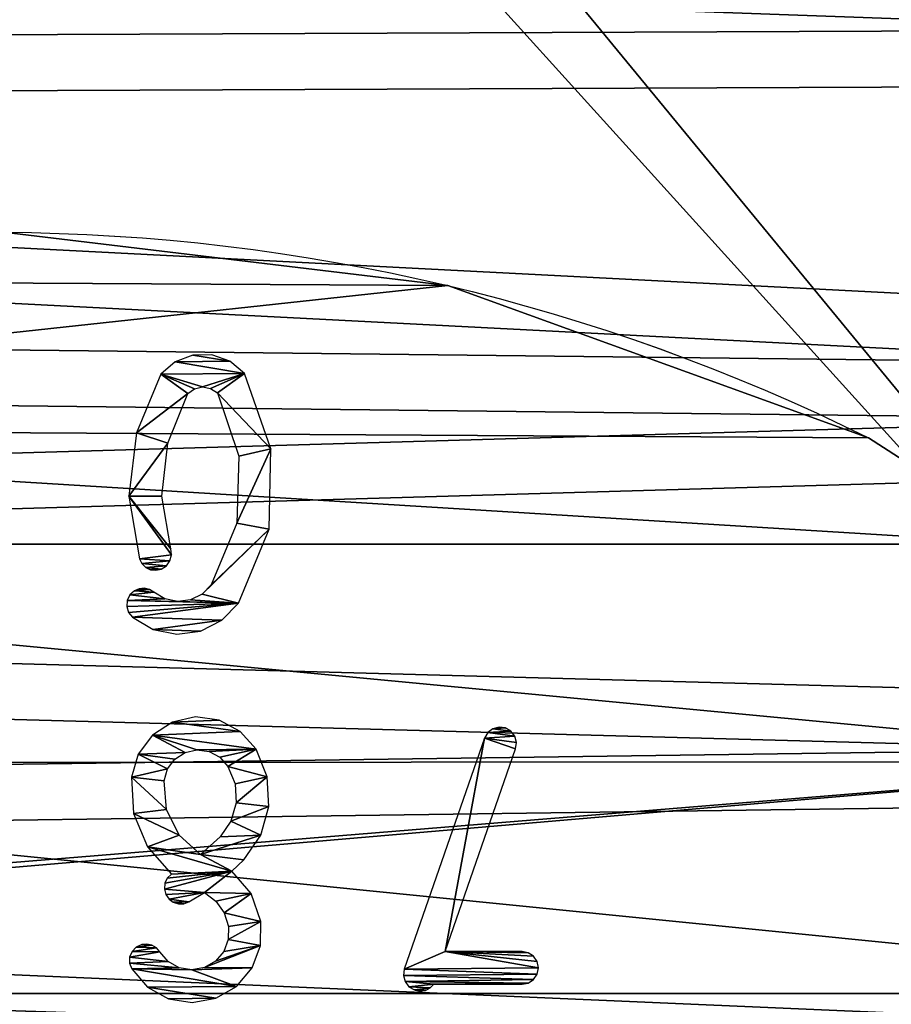
# Model space of a CAD drawing. Units: centimetres. Extents: x -200 to 200, y -200 to 200.
# Drawn here: x 10 to 23, y -35 to -20 of the extents above; entities that cross this region are included whole.
import ezdxf

# ---------------------------------------------------------------- set-up
doc = ezdxf.new("R2010")
doc.units = ezdxf.units.CM
doc.header["$LTSCALE"] = 2.54
doc.layers.get('0').update_dxf_attribs({"true_color": 0xff5454})

# ---------------------------------------------------------------- blocks, each defined once
blk = doc.blocks.new('Grupuj_15')
at = {"color": 18, "true_color": 0x010101}
for p, q in [((24.178, 13.291, 1.51), (24.178, 13.291, 0.01)), ((24.178, 13.291, 1.51), (24.178, 13.291, 0.01)), ((21.863, 6.889, 1.513), (21.863, 6.889, 0.012)), ((21.863, 6.889, 1.513), (21.863, 6.889, 0.012))]:
    blk.add_line(p, q, dxfattribs=at)
at = {"color": 0}
for p, q in [((20.243, 4.376, 1.514), (21.863, 6.889, 1.513)), ((20.243, 4.376, 1.514), (21.863, 6.889, 1.513)), ((20.243, 4.375, 0.013), (21.863, 6.889, 0.012)), ((20.243, 4.375, 0.013), (21.863, 6.889, 0.012))]:
    blk.add_line(p, q, dxfattribs=at)
at = {"color": 0, "extrusion": (9.25168e-20, -0.000378148, -1)}
blk.add_arc((5.01, 20.226, -1.515), 30, 154.2779, 206.3969, dxfattribs=at)
at = {"color": 0, "extrusion": (1.54195e-19, -0.000378148, -1)}
blk.add_arc((5.01, 20.226, -0.015), 30, 154.2779, 206.3969, dxfattribs=at)
at = {"color": 18, "true_color": 0x010101, "extrusion": (9.25168e-20, -0.000378148, -1)}
blk.add_arc((5.01, 20.226, -1.515), 30, 154.2779, 206.3969, dxfattribs=at)
blk.add_arc((5.01, 20.226, -1.515), 30, 154.2779, 206.3969, dxfattribs=at)
blk.add_arc((5.01, 20.226, -1.515), 30, 154.2779, 206.3969, dxfattribs=at)
blk.add_arc((5.01, 20.226, -1.515), 30, 154.2779, 206.3969, dxfattribs=at)
at = {"color": 18, "true_color": 0x010101, "extrusion": (1.54195e-19, -0.000378148, -1)}
blk.add_arc((5.01, 20.226, -0.015), 30, 154.2779, 206.3969, dxfattribs=at)
blk.add_arc((5.01, 20.226, -0.015), 30, 154.2779, 206.3969, dxfattribs=at)
blk.add_arc((5.01, 20.226, -0.015), 30, 154.2779, 206.3969, dxfattribs=at)
blk.add_arc((5.01, 20.226, -0.015), 30, 154.2779, 206.3969, dxfattribs=at)
at = {"color": 0}
mesh = blk.add_polyface(dxfattribs=at)
corners = [(0.803, 13.295, 1.51), (0.724, 26.815, 1.505), (0, 20.05, 1.508), (2.938, 33.247, 1.503), (3.092, 6.889, 1.513), (4.72, 36.039, 1.502), (4.72, 4.376, 1.514), (8.027, 1.17, 1.515), (8.04, 39.205, 1.501), (12.482, 0.001, 1.515), (11.221, 38.217, 1.501), (11.221, 40.032, 1.501), (13.761, 38.217, 1.501), (16.937, 1.17, 1.515), (13.761, 40.027, 1.501), (16.921, 39.209, 1.501), (20.243, 36.045, 1.502), (20.243, 4.376, 1.514), (22.018, 33.247, 1.503), (21.863, 6.889, 1.513), (24.178, 13.291, 1.51), (24.257, 26.818, 1.505), (24.99, 20.05, 1.508)]
mesh.append_faces([[corners[k] for k in face] for face in [(0, 1, 2), (8, 10, 11), (21, 20, 22)]], dxfattribs={"vtx0": -1, "color": 0})
mesh.append_faces([[corners[k] for k in face] for face in [(1, 0, 3), (3, 4, 5), (5, 7, 8), (10, 9, 12), (12, 13, 14), (14, 13, 15), (15, 13, 16), (16, 17, 18), (18, 20, 21)]], dxfattribs={"vtx0": -1, "vtx1": -1, "color": 0})
mesh.append_faces([[corners[k] for k in face] for face in [(8, 9, 10)]], dxfattribs={"vtx0": -1, "vtx1": -1, "vtx2": -1, "color": 0})
mesh.append_faces([[corners[k] for k in face] for face in [(3, 0, 4), (5, 4, 6), (5, 6, 7), (8, 7, 9), (12, 9, 13), (16, 13, 17), (18, 17, 19), (18, 19, 20)]], dxfattribs={"vtx0": -1, "vtx2": -1, "color": 0})
mesh = blk.add_polyface(dxfattribs=at)
corners = [(0.724, 26.814, 0.005), (0.803, 13.295, 0.01), (0, 20.05, 0.007), (2.938, 33.247, 0.002), (3.092, 6.889, 0.012), (4.72, 36.039, 0.001), (4.72, 4.375, 0.013), (8.04, 39.205, 0), (8.027, 1.169, 0.014), (12.482, 0, 0.015), (11.221, 38.217, 0), (11.221, 40.031, 0), (13.761, 38.217, 0), (16.937, 1.169, 0.014), (13.761, 40.026, 0), (16.921, 39.208), (20.243, 36.044, 0.001), (20.243, 4.375, 0.013), (22.018, 33.247, 0.002), (21.863, 6.889, 0.012), (24.178, 13.291, 0.01), (24.257, 26.818, 0.005), (24.99, 20.05, 0.007)]
mesh.append_faces([[corners[k] for k in face] for face in [(0, 1, 2), (10, 7, 11), (20, 21, 22)]], dxfattribs={"vtx0": -1, "color": 0})
mesh.append_faces([[corners[k] for k in face] for face in [(1, 3, 4), (4, 5, 6), (6, 7, 8), (8, 7, 9), (9, 12, 13), (13, 16, 17), (17, 18, 19), (19, 18, 20)]], dxfattribs={"vtx0": -1, "vtx1": -1, "color": 0})
mesh.append_faces([[corners[k] for k in face] for face in [(9, 7, 10)]], dxfattribs={"vtx0": -1, "vtx1": -1, "vtx2": -1, "color": 0})
mesh.append_faces([[corners[k] for k in face] for face in [(1, 0, 3), (4, 3, 5), (6, 5, 7), (9, 10, 12), (13, 12, 14), (13, 14, 15), (13, 15, 16), (17, 16, 18), (20, 18, 21)]], dxfattribs={"vtx0": -1, "vtx2": -1, "color": 0})
at = {"color": 18, "true_color": 0x010101}
mesh = blk.add_polyface(dxfattribs=at)
corners = [(24.99, 20.05, 0.007), (24.178, 13.291, 1.51), (24.178, 13.291, 0.01), (24.99, 20.05, 1.508)]
mesh.append_faces([[corners[k] for k in face] for face in [(0, 1, 2), (1, 0, 3)]], dxfattribs={"vtx0": -1, "color": 18})
mesh = blk.add_polyface(dxfattribs=at)
corners = [(24.178, 13.291, 0.01), (21.863, 6.889, 1.513), (21.863, 6.889, 0.012), (24.178, 13.291, 1.51)]
mesh.append_faces([[corners[k] for k in face] for face in [(0, 1, 2), (1, 0, 3)]], dxfattribs={"vtx0": -1, "color": 18})
mesh = blk.add_polyface(dxfattribs=at)
corners = [(21.863, 6.889, 0.012), (20.243, 4.376, 1.514), (20.243, 4.375, 0.013), (21.863, 6.889, 1.513)]
mesh.append_faces([[corners[k] for k in face] for face in [(0, 1, 2), (1, 0, 3)]], dxfattribs={"vtx0": -1, "color": 18})
blk = doc.blocks.new('Grupuj_13')
at = {"color": 18, "true_color": 0x010101}
for p, q in [((11.35, 11.245, 1.516), (11.263, 11.212, 1.516)), ((11.444, 11.243, 1.516), (11.35, 11.245, 1.516)), ((11.53, 11.207, 1.516), (11.444, 11.243, 1.516)), ((11.263, 11.212, 1.516), (10.988, 10.971, 1.516)), ((11.597, 11.142, 1.516), (11.53, 11.207, 1.516)), ((11.636, 11.057, 1.516), (11.597, 11.142, 1.516)), ((13.63, 11.182, 1.516), (13.12, 10.972, 1.516)), ((14.18, 11.215, 1.516), (13.63, 11.182, 1.516)), ((14.528, 11.113, 1.516), (14.18, 11.215, 1.516)), ((14.819, 10.897, 1.517), (14.528, 11.113, 1.516)), ((10.988, 10.971, 1.516), (10.811, 10.652, 1.517)), ((11.624, 10.903, 1.517), (11.642, 10.979, 1.516)), ((11.642, 10.979, 1.516), (11.636, 11.057, 1.516)), ((13.12, 10.972, 1.516), (12.706, 10.608, 1.517)), ((11.377, 10.657, 1.517), (11.523, 10.785, 1.517)), ((11.523, 10.785, 1.517), (11.583, 10.836, 1.517)), ((11.583, 10.836, 1.517), (11.624, 10.903, 1.517)), ((15.016, 10.593, 1.517), (14.819, 10.897, 1.517)), ((10.811, 10.652, 1.517), (10.751, 10.291, 1.517)), ((11.283, 10.487, 1.517), (11.377, 10.657, 1.517)), ((12.326, 10.644, 1.517), (12.278, 10.579, 1.517)), ((12.395, 10.691, 1.517), (12.326, 10.644, 1.517)), ((12.479, 10.714, 1.517), (12.395, 10.691, 1.517)), ((12.566, 10.707, 1.517), (12.479, 10.714, 1.517)), ((12.645, 10.67, 1.517), (12.566, 10.707, 1.517)), ((12.706, 10.608, 1.517), (12.645, 10.67, 1.517)), ((13.297, 10.488, 1.517), (13.69, 10.682, 1.517)), ((13.69, 10.682, 1.517), (14.127, 10.717, 1.517)), ((14.127, 10.717, 1.517), (14.305, 10.665, 1.517)), ((14.305, 10.665, 1.517), (14.454, 10.555, 1.517)), ((11.251, 10.295, 1.517), (11.283, 10.487, 1.517)), ((12.278, 10.579, 1.517), (12.253, 10.501, 1.517)), ((12.253, 10.501, 1.517), (12.254, 10.419, 1.517)), ((13.003, 10.164, 1.517), (13.297, 10.488, 1.517)), ((14.454, 10.555, 1.517), (14.555, 10.399, 1.517)), ((15.096, 10.24, 1.517), (15.016, 10.593, 1.517)), ((12.254, 10.419, 1.517), (12.282, 10.342, 1.517)), ((12.282, 10.342, 1.517), (12.428, 10.104, 1.517)), ((14.555, 10.399, 1.517), (14.596, 10.218, 1.517)), ((10.751, 10.291, 1.517), (10.817, 9.932, 1.517)), ((11.286, 10.104, 1.517), (11.251, 10.295, 1.517)), ((14.596, 10.218, 1.517), (14.571, 10.034, 1.517)), ((15.047, 9.881, 1.517), (15.096, 10.24, 1.517)), ((11.383, 9.936, 1.517), (11.286, 10.104, 1.517)), ((12.428, 10.104, 1.517), (12.295, 9.931, 1.517)), ((13.273, 9.866, 1.517), (13.003, 10.164, 1.517)), ((14.571, 10.034, 1.517), (14.484, 9.87, 1.517)), ((10.817, 9.932, 1.517), (10.999, 9.616, 1.517)), ((11.531, 9.81, 1.517), (11.383, 9.936, 1.517)), ((12.295, 9.931, 1.517), (12.116, 9.805, 1.517)), ((11.713, 9.742, 1.517), (11.531, 9.81, 1.517)), ((11.907, 9.739, 1.517), (11.713, 9.742, 1.517)), ((12.116, 9.805, 1.517), (11.907, 9.739, 1.517)), ((13.51, 9.701, 1.517), (13.273, 9.866, 1.517)), ((14.345, 9.747, 1.517), (14.077, 9.638, 1.517)), ((14.484, 9.87, 1.517), (14.345, 9.747, 1.517)), ((14.877, 9.561, 1.517), (15.047, 9.881, 1.517)), ((10.999, 9.616, 1.517), (11.278, 9.379, 1.517)), ((12.409, 9.395, 1.517), (12.75, 9.689, 1.517)), ((12.75, 9.689, 1.517), (12.924, 9.507, 1.517)), ((13.788, 9.622, 1.517), (13.51, 9.701, 1.517)), ((14.077, 9.638, 1.517), (13.788, 9.622, 1.517)), ((12.924, 9.507, 1.517), (13.296, 9.249, 1.517)), ((14.606, 9.32, 1.517), (14.877, 9.561, 1.517)), ((11.278, 9.379, 1.517), (11.62, 9.251, 1.517)), ((11.985, 9.245, 1.517), (12.409, 9.395, 1.517)), ((14.186, 9.15, 1.517), (14.606, 9.32, 1.517)), ((11.62, 9.251, 1.517), (11.985, 9.245, 1.517)), ((13.296, 9.249, 1.517), (13.733, 9.125, 1.517)), ((13.733, 9.125, 1.517), (14.186, 9.15, 1.517))]:
    blk.add_line(p, q, dxfattribs=at)
at = {"color": 0}
for p, q in [((16.687, 11.258, 1.516), (16.614, 11.199, 1.516)), ((16.775, 11.285, 1.516), (16.687, 11.258, 1.516)), ((16.868, 11.279, 1.516), (16.775, 11.285, 1.516)), ((16.952, 11.239, 1.516), (16.868, 11.279, 1.516)), ((17.016, 11.171, 1.516), (16.952, 11.239, 1.516)), ((18.456, 11.253, 1.516), (17.502, 11.094, 1.516)), ((19.416, 11.141, 1.516), (18.456, 11.253, 1.516)), ((16.614, 11.199, 1.516), (16.427, 10.885, 1.517)), ((17.047, 11.099, 1.516), (17.016, 11.171, 1.516)), ((17.054, 11.02, 1.516), (17.047, 11.099, 1.516)), ((17.502, 11.094, 1.516), (17.429, 11.057, 1.516)), ((20.308, 10.767, 1.517), (19.416, 11.141, 1.516)), ((16.995, 10.875, 1.517), (17.036, 10.943, 1.517)), ((17.036, 10.943, 1.517), (17.054, 11.02, 1.516)), ((17.371, 10.998, 1.516), (17.336, 10.924, 1.517)), ((17.429, 11.057, 1.516), (17.371, 10.998, 1.516)), ((16.427, 10.885, 1.517), (16.354, 10.527, 1.517)), ((16.894, 10.706, 1.517), (16.995, 10.875, 1.517)), ((17.336, 10.924, 1.517), (17.327, 10.842, 1.517)), ((17.327, 10.842, 1.517), (17.345, 10.762, 1.517)), ((16.853, 10.512, 1.517), (16.894, 10.706, 1.517)), ((17.345, 10.762, 1.517), (17.395, 10.684, 1.517)), ((17.395, 10.684, 1.517), (17.47, 10.63, 1.517)), ((17.652, 10.617, 1.517), (18.454, 10.753, 1.517)), ((18.454, 10.753, 1.517), (19.263, 10.664, 1.517)), ((19.263, 10.664, 1.517), (20.016, 10.358, 1.517)), ((20.498, 10.549, 1.517), (20.308, 10.767, 1.517)), ((16.354, 10.527, 1.517), (16.401, 10.165, 1.517)), ((16.878, 10.316, 1.517), (16.853, 10.512, 1.517)), ((17.47, 10.63, 1.517), (17.56, 10.606, 1.517)), ((17.56, 10.606, 1.517), (17.652, 10.617, 1.517)), ((20.601, 10.279, 1.517), (20.498, 10.549, 1.517)), ((20.016, 10.358, 1.517), (20.088, 10.256, 1.517)), ((16.965, 10.139, 1.517), (16.878, 10.316, 1.517)), ((20.088, 10.256, 1.517), (20.115, 10.134, 1.517)), ((20.604, 9.991, 1.517), (20.601, 10.279, 1.517)), ((16.401, 10.165, 1.517), (16.566, 9.839, 1.517)), ((17.106, 10, 1.517), (16.965, 10.139, 1.517)), ((20.115, 10.134, 1.517), (20.094, 10.011, 1.517)), ((18.046, 9.614, 1.517), (17.106, 10, 1.517)), ((20.027, 9.905, 1.517), (19.063, 9.581, 1.517)), ((20.094, 10.011, 1.517), (20.027, 9.905, 1.517)), ((20.507, 9.719, 1.517), (20.604, 9.991, 1.517)), ((16.566, 9.839, 1.517), (16.828, 9.584, 1.517)), ((19.063, 9.581, 1.517), (18.046, 9.614, 1.517)), ((20.322, 9.497, 1.517), (20.507, 9.719, 1.517)), ((16.828, 9.584, 1.517), (17.955, 9.122, 1.517)), ((19.173, 9.092, 1.517), (20.322, 9.497, 1.517)), ((17.955, 9.122, 1.517), (19.173, 9.092, 1.517)), ((11.071, 7.052, 1.518), (10.994, 6.993, 1.518)), ((11.166, 7.076, 1.518), (11.071, 7.052, 1.518)), ((11.262, 7.063, 1.518), (11.166, 7.076, 1.518)), ((14.775, 5.844, 1.518), (11.262, 7.063, 1.518)), ((10.941, 6.898, 1.518), (10.927, 6.82, 1.518)), ((10.944, 6.909, 1.518), (10.941, 6.898, 1.518)), ((10.994, 6.993, 1.518), (10.944, 6.909, 1.518)), ((10.927, 6.82, 1.518), (10.938, 6.742, 1.518)), ((10.938, 6.742, 1.518), (10.974, 6.671, 1.518)), ((10.974, 6.671, 1.518), (11.03, 6.614, 1.518)), ((11.03, 6.614, 1.518), (11.03, 5.272, 1.519)), ((11.53, 5.272, 1.519), (11.53, 6.441, 1.518)), ((11.53, 6.441, 1.518), (14.611, 5.371, 1.519)), ((14.859, 5.794, 1.518), (14.775, 5.844, 1.518)), ((14.918, 5.717, 1.518), (14.859, 5.794, 1.518)), ((14.942, 5.622, 1.519), (14.918, 5.717, 1.518)), ((14.929, 5.526, 1.519), (14.942, 5.622, 1.519)), ((14.802, 5.383, 1.519), (14.88, 5.441, 1.519)), ((14.88, 5.441, 1.519), (14.929, 5.526, 1.519)), ((11.03, 5.272, 1.519), (11.049, 5.177, 1.519)), ((11.511, 5.177, 1.519), (11.53, 5.272, 1.519)), ((14.611, 5.371, 1.519), (14.708, 5.358, 1.519)), ((14.708, 5.358, 1.519), (14.802, 5.383, 1.519)), ((11.049, 5.177, 1.519), (11.103, 5.096, 1.519)), ((11.103, 5.096, 1.519), (11.184, 5.042, 1.519)), ((11.376, 5.042, 1.519), (11.457, 5.096, 1.519)), ((11.457, 5.096, 1.519), (11.511, 5.177, 1.519)), ((11.184, 5.042, 1.519), (11.28, 5.022, 1.519)), ((11.28, 5.022, 1.519), (11.376, 5.042, 1.519))]:
    blk.add_line(p, q, dxfattribs=at)
mesh = blk.add_polyface(dxfattribs=at)
corners = [(13.296, 9.249, 1.517), (13.003, 10.164, 1.517), (12.924, 9.507, 1.517), (13.273, 9.866, 1.517), (13.51, 9.701, 1.517), (13.733, 9.125, 1.517), (13.788, 9.622, 1.517), (14.186, 9.15, 1.517), (14.077, 9.638, 1.517), (14.345, 9.747, 1.517), (14.606, 9.32, 1.517), (14.484, 9.87, 1.517), (14.571, 10.034, 1.517), (14.596, 10.218, 1.517), (11.278, 9.379, 1.517), (11.251, 10.295, 1.517), (10.999, 9.616, 1.517), (11.286, 10.104, 1.517), (11.62, 9.251, 1.517), (11.383, 9.936, 1.517), (11.531, 9.81, 1.517), (11.713, 9.742, 1.517), (11.985, 9.245, 1.517), (11.907, 9.739, 1.517), (12.116, 9.805, 1.517), (12.409, 9.395, 1.517), (12.295, 9.931, 1.517), (12.428, 10.104, 1.517), (12.75, 9.689, 1.517), (12.479, 10.714, 1.517), (12.566, 10.707, 1.517), (12.645, 10.67, 1.517), (12.706, 10.608, 1.517), (13.12, 10.972, 1.516), (13.297, 10.488, 1.517), (13.63, 11.182, 1.516), (13.69, 10.682, 1.517), (14.18, 11.215, 1.516), (14.127, 10.717, 1.517), (14.305, 10.665, 1.517), (14.528, 11.113, 1.516), (14.454, 10.555, 1.517), (14.555, 10.399, 1.517), (14.819, 10.897, 1.517), (14.877, 9.561, 1.517), (15.016, 10.593, 1.517), (15.047, 9.881, 1.517), (15.096, 10.24, 1.517), (12.254, 10.419, 1.517), (12.278, 10.579, 1.517), (12.253, 10.501, 1.517), (12.282, 10.342, 1.517), (12.326, 10.644, 1.517), (12.395, 10.691, 1.517), (10.817, 9.932, 1.517), (10.811, 10.652, 1.517), (10.751, 10.291, 1.517), (10.988, 10.971, 1.516), (11.263, 11.212, 1.516), (11.283, 10.487, 1.517), (11.35, 11.245, 1.516), (11.377, 10.657, 1.517), (11.444, 11.243, 1.516), (11.523, 10.785, 1.517), (11.53, 11.207, 1.516), (11.583, 10.836, 1.517), (11.597, 11.142, 1.516), (11.624, 10.903, 1.517), (11.636, 11.057, 1.516), (11.642, 10.979, 1.516)]
mesh.append_faces([[corners[k] for k in face] for face in [(45, 46, 47), (48, 49, 50), (54, 55, 56), (68, 67, 69)]], dxfattribs={"vtx0": -1, "color": 0})
mesh.append_faces([[corners[k] for k in face] for face in [(0, 1, 2), (1, 0, 3), (3, 0, 4), (4, 5, 6), (6, 7, 8), (8, 7, 9), (9, 10, 11), (11, 10, 12), (12, 10, 13), (14, 15, 16), (15, 14, 17), (17, 18, 19), (19, 18, 20), (20, 18, 21), (21, 22, 23), (23, 22, 24), (24, 25, 26), (26, 25, 27), (29, 28, 30), (30, 28, 31), (31, 28, 32), (32, 28, 33), (33, 34, 35), (35, 36, 37), (37, 39, 40), (40, 42, 43), (43, 44, 45), (49, 51, 52), (52, 27, 53), (53, 27, 29), (55, 54, 57), (57, 16, 58), (58, 59, 60), (60, 61, 62), (62, 63, 64), (64, 65, 66), (66, 67, 68)]], dxfattribs={"vtx0": -1, "vtx1": -1, "color": 0})
mesh.append_faces([[corners[k] for k in face] for face in [(27, 28, 29), (33, 28, 1), (43, 13, 10), (58, 16, 15)]], dxfattribs={"vtx0": -1, "vtx1": -1, "vtx2": -1, "color": 0})
mesh.append_faces([[corners[k] for k in face] for face in [(4, 0, 5), (6, 5, 7), (9, 7, 10), (17, 14, 18), (21, 18, 22), (24, 22, 25), (27, 25, 28), (1, 28, 2), (33, 1, 34), (35, 34, 36), (37, 36, 38), (37, 38, 39), (40, 39, 41), (40, 41, 42), (43, 42, 13), (43, 10, 44), (45, 44, 46), (49, 48, 51), (52, 51, 27), (57, 54, 16), (58, 15, 59), (60, 59, 61), (62, 61, 63), (64, 63, 65), (66, 65, 67)]], dxfattribs={"vtx0": -1, "vtx2": -1, "color": 0})
mesh = blk.add_polyface(dxfattribs=at)
corners = [(16.828, 9.584, 1.517), (16.878, 10.316, 1.517), (16.853, 10.512, 1.517), (16.965, 10.139, 1.517), (17.955, 9.122, 1.517), (17.106, 10, 1.517), (18.046, 9.614, 1.517), (19.173, 9.092, 1.517), (19.063, 9.581, 1.517), (20.027, 9.905, 1.517), (20.322, 9.497, 1.517), (20.094, 10.011, 1.517), (20.115, 10.134, 1.517), (20.308, 10.767, 1.517), (20.498, 10.549, 1.517), (20.507, 9.719, 1.517), (20.601, 10.279, 1.517), (20.604, 9.991, 1.517), (17.345, 10.762, 1.517), (17.336, 10.924, 1.517), (17.327, 10.842, 1.517), (17.371, 10.998, 1.516), (17.395, 10.684, 1.517), (17.429, 11.057, 1.516), (17.47, 10.63, 1.517), (17.502, 11.094, 1.516), (17.56, 10.606, 1.517), (18.456, 11.253, 1.516), (17.652, 10.617, 1.517), (18.454, 10.753, 1.517), (19.263, 10.664, 1.517), (19.416, 11.141, 1.516), (20.016, 10.358, 1.517), (20.088, 10.256, 1.517), (16.401, 10.165, 1.517), (16.427, 10.885, 1.517), (16.354, 10.527, 1.517), (16.566, 9.839, 1.517), (16.614, 11.199, 1.516), (16.687, 11.258, 1.516), (16.775, 11.285, 1.516), (16.868, 11.279, 1.516), (16.894, 10.706, 1.517), (16.952, 11.239, 1.516), (16.995, 10.875, 1.517), (17.016, 11.171, 1.516), (17.036, 10.943, 1.517), (17.047, 11.099, 1.516), (17.054, 11.02, 1.516)]
mesh.append_faces([[corners[k] for k in face] for face in [(16, 15, 17), (18, 19, 20), (34, 35, 36), (47, 46, 48)]], dxfattribs={"vtx0": -1, "color": 0})
mesh.append_faces([[corners[k] for k in face] for face in [(1, 0, 3), (3, 4, 5), (5, 4, 6), (6, 7, 8), (8, 7, 9), (9, 10, 11), (11, 10, 12), (13, 10, 14), (14, 15, 16), (19, 18, 21), (21, 22, 23), (23, 24, 25), (25, 26, 27), (27, 30, 31), (31, 32, 13), (35, 37, 38), (38, 0, 39), (39, 0, 40), (40, 0, 41), (41, 42, 43), (43, 44, 45), (45, 46, 47)]], dxfattribs={"vtx0": -1, "vtx1": -1, "color": 0})
mesh.append_faces([[corners[k] for k in face] for face in [(12, 10, 13), (41, 0, 2)]], dxfattribs={"vtx0": -1, "vtx1": -1, "vtx2": -1, "color": 0})
mesh.append_faces([[corners[k] for k in face] for face in [(0, 1, 2), (3, 0, 4), (6, 4, 7), (9, 7, 10), (14, 10, 15), (21, 18, 22), (23, 22, 24), (25, 24, 26), (27, 26, 28), (27, 28, 29), (27, 29, 30), (31, 30, 32), (13, 32, 33), (13, 33, 12), (35, 34, 37), (38, 37, 0), (41, 2, 42), (43, 42, 44), (45, 44, 46)]], dxfattribs={"vtx0": -1, "vtx2": -1, "color": 0})
mesh = blk.add_polyface(dxfattribs=at)
corners = [(11.049, 5.177, 1.519), (11.03, 6.614, 1.518), (11.03, 5.272, 1.519), (11.53, 5.272, 1.519), (11.53, 6.441, 1.518), (11.511, 5.177, 1.519), (10.938, 6.742, 1.518), (10.941, 6.898, 1.518), (10.927, 6.82, 1.518), (10.974, 6.671, 1.518), (10.944, 6.909, 1.518), (10.994, 6.993, 1.518), (11.071, 7.052, 1.518), (11.103, 5.096, 1.519), (11.166, 7.076, 1.518), (11.184, 5.042, 1.519), (11.262, 7.063, 1.518), (11.28, 5.022, 1.519), (14.775, 5.844, 1.518), (11.376, 5.042, 1.519), (11.457, 5.096, 1.519), (14.611, 5.371, 1.519), (14.708, 5.358, 1.519), (14.802, 5.383, 1.519), (14.859, 5.794, 1.518), (14.88, 5.441, 1.519), (14.918, 5.717, 1.518), (14.929, 5.526, 1.519), (14.942, 5.622, 1.519)]
mesh.append_faces([[corners[k] for k in face] for face in [(0, 1, 2), (6, 7, 8), (26, 27, 28)]], dxfattribs={"vtx0": -1, "color": 0})
mesh.append_faces([[corners[k] for k in face] for face in [(7, 9, 10), (10, 9, 11), (11, 1, 12), (12, 13, 14), (14, 15, 16), (16, 4, 18), (18, 23, 24), (24, 25, 26)]], dxfattribs={"vtx0": -1, "vtx1": -1, "color": 0})
mesh.append_faces([[corners[k] for k in face] for face in [(12, 1, 0), (16, 17, 4)]], dxfattribs={"vtx0": -1, "vtx1": -1, "vtx2": -1, "color": 0})
mesh.append_faces([[corners[k] for k in face] for face in [(7, 6, 9), (11, 9, 1), (12, 0, 13), (14, 13, 15), (16, 15, 17), (4, 17, 19), (4, 19, 20), (4, 20, 5), (18, 4, 21), (18, 21, 22), (18, 22, 23), (24, 23, 25), (26, 25, 27)]], dxfattribs={"vtx0": -1, "vtx2": -1, "color": 0})
mesh.append_faces([[corners[k] for k in face] for face in [(3, 4, 5)]], dxfattribs={"vtx1": -1, "color": 0})
blk = doc.blocks.new('Grupuj_16')
at = {"color": 40, "true_color": 0xffdd00}
blk.add_blockref('Grupuj_15', (0, 0.535, 32.486), dxfattribs=at)
at = {"color": 18, "true_color": 0x010101}
blk.add_blockref('Grupuj_13', (2.521, 7.423, 32.488), dxfattribs=at)
blk = doc.blocks.new('014121-1')
at = {"color": 0}
blk.add_blockref('Grupuj_16', (0, 0), dxfattribs=at)
blk = doc.blocks.new('Grupuj_10')
at = {"color": 0}
mesh = blk.add_polyface(dxfattribs=at)
corners = [(0.988, 49.042, 1.2), (0.792, 87.783, 1.2), (0, 70.663, 1.2), (0.797, 87.797, 1.2), (0.981, 88.731, 1.2), (1.253, 89.643, 1.2), (1.099, 48.403, 1.2), (1.368, 47.813, 1.2), (1.613, 90.525, 1.2), (1.776, 47.309, 1.2), (2.056, 91.368, 1.2), (2.298, 46.924, 1.2), (2.578, 92.165, 1.2), (2.9, 46.683, 1.2), (3.174, 92.907, 1.2), (3.544, 46.6, 1.2), (3.84, 93.589, 1.2), (6.195, 46.6, 1.2), (4.567, 94.203, 1.2), (5.351, 94.744, 1.2), (6.082, 95.151, 1.2), (6.195, 48.977, 1.2), (7.694, 3.235, 1.2), (7.479, 48.977, 1.2), (7.479, 4.074, 1.2), (70.843, 8.954, 1.2), (70.208, 48.952, 1.2), (69.312, 7.657, 1.2), (70.671, 39.257, 1.2), (72.056, 29.651, 1.2), (72.149, 10.477, 1.2), (74.351, 20.221, 1.2), (73.193, 12.19, 1.2), (73.22, 12.238, 1.2), (73.862, 13.747, 1.2), (74.301, 15.328, 1.2), (74.53, 16.952, 1.2), (74.547, 18.592, 1.2), (13.589, 96.715, 1.2), (8.233, 2.556, 1.2), (9.002, 2.157, 1.2), (14.417, 1.216, 1.2), (21.191, 97.713, 1.2), (19.872, 0.542, 1.2), (25.354, 0.136, 1.2), (28.847, 98.14, 1.2), (30.848, 0.006, 1.2), (36.513, 97.994, 1.2), (31.543, 0.006, 1.2), (37.072, 0.17, 1.2), (44.146, 97.275, 1.2), (42.586, 0.612, 1.2), (48.072, 1.325, 1.2), (51.705, 95.988, 1.2), (53.516, 2.309, 1.2), (59.146, 94.139, 1.2), (67.594, 6.619, 1.2), (66.422, 91.72, 1.2), (68.785, 90.485, 1.2), (70.841, 88.787, 1.2), (70.671, 58.646, 1.2), (72.056, 68.253, 1.2), (72.499, 86.698, 1.2), (74.351, 77.683, 1.2), (73.686, 84.31, 1.2), (74.351, 81.728, 1.2)]
mesh.append_faces([[corners[k] for k in face] for face in [(0, 1, 2), (22, 23, 24), (31, 36, 37), (64, 63, 65)]], dxfattribs={"vtx0": -1, "color": 0})
mesh.append_faces([[corners[k] for k in face] for face in [(1, 0, 3), (3, 0, 4), (4, 0, 5), (5, 7, 8), (8, 9, 10), (10, 11, 12), (12, 13, 14), (14, 15, 16), (16, 17, 18), (18, 17, 19), (19, 17, 20), (25, 26, 27), (26, 25, 28), (28, 25, 29), (29, 30, 31), (38, 41, 42), (42, 44, 45), (45, 46, 47), (47, 49, 50), (50, 52, 53), (53, 54, 55), (55, 56, 57), (57, 56, 58), (58, 27, 59), (59, 61, 62), (62, 63, 64)]], dxfattribs={"vtx0": -1, "vtx1": -1, "color": 0})
mesh.append_faces([[corners[k] for k in face] for face in [(38, 23, 22), (59, 27, 26)]], dxfattribs={"vtx0": -1, "vtx1": -1, "vtx2": -1, "color": 0})
mesh.append_faces([[corners[k] for k in face] for face in [(5, 0, 6), (5, 6, 7), (8, 7, 9), (10, 9, 11), (12, 11, 13), (14, 13, 15), (16, 15, 17), (20, 17, 21), (29, 25, 30), (31, 30, 32), (31, 32, 33), (31, 33, 34), (31, 34, 35), (31, 35, 36), (21, 38, 20), (38, 21, 23), (38, 22, 39), (38, 39, 40), (38, 40, 41), (42, 41, 43), (42, 43, 44), (45, 44, 46), (47, 46, 48), (47, 48, 49), (50, 49, 51), (50, 51, 52), (53, 52, 54), (55, 54, 56), (58, 56, 27), (59, 26, 60), (59, 60, 61), (62, 61, 63)]], dxfattribs={"vtx0": -1, "vtx2": -1, "color": 0})
mesh = blk.add_polyface(dxfattribs=at)
corners = [(0.792, 87.783), (0.988, 49.042), (0, 70.663), (0.797, 87.797), (0.981, 88.731), (1.253, 89.643), (1.099, 48.403), (1.368, 47.813), (1.613, 90.525), (1.776, 47.309), (2.056, 91.368), (2.298, 46.924), (2.578, 92.165), (2.9, 46.683), (3.174, 92.907), (3.544, 46.6), (3.84, 93.589), (6.195, 46.6), (4.567, 94.203), (5.351, 94.744), (6.082, 95.151), (6.195, 48.977), (7.694, 3.235), (7.479, 4.074), (7.479, 48.977), (13.589, 96.715), (8.233, 2.556), (9.002, 2.157), (14.417, 1.216), (21.191, 97.713), (19.872, 0.542), (25.354, 0.136), (28.847, 98.14), (30.848, 0.006), (36.513, 97.994), (31.543, 0.006), (37.072, 0.17), (44.146, 97.275), (42.586, 0.612), (48.072, 1.325), (51.705, 95.988), (53.516, 2.309), (59.146, 94.139), (67.594, 6.619), (66.422, 91.72), (68.785, 90.485), (69.312, 7.657), (70.841, 88.787), (70.208, 48.952), (70.671, 58.646), (72.056, 68.253), (72.499, 86.698), (74.351, 77.683), (73.686, 84.31), (74.351, 81.728), (70.843, 8.954), (70.671, 39.257), (72.056, 29.651), (72.149, 10.477), (74.351, 20.221), (73.193, 12.19), (73.22, 12.238), (73.862, 13.747), (74.301, 15.328), (74.53, 16.952), (74.547, 18.592)]
mesh.append_faces([[corners[k] for k in face] for face in [(0, 1, 2), (52, 53, 54), (64, 59, 65)]], dxfattribs={"vtx0": -1, "color": 0})
mesh.append_faces([[corners[k] for k in face] for face in [(1, 5, 6), (6, 5, 7), (7, 8, 9), (9, 10, 11), (11, 12, 13), (13, 14, 15), (15, 16, 17), (17, 20, 21), (25, 21, 20), (21, 25, 24), (22, 25, 26), (26, 25, 27), (27, 25, 28), (28, 29, 30), (30, 29, 31), (31, 32, 33), (33, 34, 35), (35, 34, 36), (36, 37, 38), (38, 37, 39), (39, 40, 41), (41, 42, 43), (43, 45, 46), (48, 47, 49), (49, 47, 50), (50, 51, 52), (55, 57, 58), (58, 59, 60), (60, 59, 61), (61, 59, 62), (62, 59, 63), (63, 59, 64)]], dxfattribs={"vtx0": -1, "vtx1": -1, "color": 0})
mesh.append_faces([[corners[k] for k in face] for face in [(24, 25, 22), (46, 47, 48)]], dxfattribs={"vtx0": -1, "vtx1": -1, "vtx2": -1, "color": 0})
mesh.append_faces([[corners[k] for k in face] for face in [(1, 0, 3), (1, 3, 4), (1, 4, 5), (7, 5, 8), (9, 8, 10), (11, 10, 12), (13, 12, 14), (15, 14, 16), (17, 16, 18), (17, 18, 19), (17, 19, 20), (28, 25, 29), (31, 29, 32), (33, 32, 34), (36, 34, 37), (39, 37, 40), (41, 40, 42), (43, 42, 44), (43, 44, 45), (46, 45, 47), (50, 47, 51), (52, 51, 53), (48, 55, 46), (55, 48, 56), (55, 56, 57), (58, 57, 59)]], dxfattribs={"vtx0": -1, "vtx2": -1, "color": 0})
mesh.append_faces([[corners[k] for k in face] for face in [(22, 23, 24)]], dxfattribs={"vtx2": -1, "color": 0})
blk = doc.blocks.new('3DGeom_291_Defintion_1')
at = {"color": 0, "extrusion": (-6.08395e-16, -7.15946e-14, -1), "xscale": 25.90301566746596, "yscale": 25.90301566746592, "zscale": 25.90301566746594, "rotation": 270}
blk.add_blockref('Grupuj_10', (-11445.36, 3974.95), dxfattribs=at)
blk = doc.blocks.new('Grupuj_11')
at = {"color": 0, "extrusion": (-0.707107, 6.08395e-16, -0.707107), "xscale": 0.03860554357213302, "yscale": 0.03860554357213301, "zscale": 0.03860554357213303, "rotation": 359.9999999999999}
blk.add_blockref('3DGeom_291_Defintion_1', (-441.931, -145.07, -69.242), dxfattribs=at)
blk = doc.blocks.new('Komponent_2')
at = {"color": 0}
blk.add_blockref('Grupuj_11', (-0.176, -0.049), dxfattribs=at)
blk = doc.blocks.new('Grupuj_18')
at = {"color": 0}
for p, q in [((6.817, 0, 2.1), (66.671, 0, 2.1)), ((6.817, 0, 2.1), (66.671, 0, 2.1)), ((6.817, 0), (66.671, 0)), ((6.817, 0), (66.671, 0))]:
    blk.add_line(p, q, dxfattribs=at)
mesh = blk.add_polyface(dxfattribs=at)
corners = [(72.96, 5.997, 2.1), (66.671, 66.077, 2.1), (66.671, 5.997, 2.1), (72.96, 66.077, 2.1), (66.671, 0, 2.1), (6.817, 5.997, 2.1), (6.817, 0, 2.1), (6.817, 66.077, 2.1), (6.817, 72.661, 2.1), (66.671, 72.661, 2.1), (0, 66.077, 2.1), (0, 5.997, 2.1)]
mesh.append_faces([[corners[k] for k in face] for face in [(1, 0, 3), (4, 5, 6), (5, 10, 11)]], dxfattribs={"vtx0": -1, "color": 0})
mesh.append_faces([[corners[k] for k in face] for face in [(0, 1, 2), (7, 4, 8), (8, 4, 9), (9, 2, 1), (10, 5, 7)]], dxfattribs={"vtx0": -1, "vtx1": -1, "color": 0})
mesh.append_faces([[corners[k] for k in face] for face in [(5, 4, 7)]], dxfattribs={"vtx0": -1, "vtx1": -1, "vtx2": -1, "color": 0})
mesh.append_faces([[corners[k] for k in face] for face in [(9, 4, 2)]], dxfattribs={"vtx0": -1, "vtx2": -1, "color": 0})
mesh = blk.add_polyface(dxfattribs=at)
corners = [(72.96, 66.077), (66.671, 5.997), (66.671, 66.077), (72.96, 5.997), (66.671, 72.661), (6.817, 66.077), (6.817, 72.661), (6.817, 5.997), (6.817, 0), (66.671, 0), (0, 5.997), (0, 66.077)]
mesh.append_faces([[corners[k] for k in face] for face in [(1, 0, 3), (4, 5, 6), (5, 10, 11)]], dxfattribs={"vtx0": -1, "color": 0})
mesh.append_faces([[corners[k] for k in face] for face in [(0, 1, 2), (7, 4, 8), (8, 4, 9), (9, 2, 1), (10, 5, 7)]], dxfattribs={"vtx0": -1, "vtx1": -1, "color": 0})
mesh.append_faces([[corners[k] for k in face] for face in [(5, 4, 7)]], dxfattribs={"vtx0": -1, "vtx1": -1, "vtx2": -1, "color": 0})
mesh.append_faces([[corners[k] for k in face] for face in [(9, 4, 2)]], dxfattribs={"vtx0": -1, "vtx2": -1, "color": 0})
at = {"color": 28, "true_color": 0x301b02}
mesh = blk.add_polyface(dxfattribs=at)
corners = [(66.671, 0, 2.1), (6.817, 0), (66.671, 0), (6.817, 0, 2.1)]
mesh.append_faces([[corners[k] for k in face] for face in [(0, 1, 2), (1, 0, 3)]], dxfattribs={"vtx0": -1, "color": 28})
blk = doc.blocks.new('3DGeom_807_Defintion_1')
at = {"color": 18, "true_color": 0x020202}
blk.add_blockref('Grupuj_18', (0, 0.003), dxfattribs=at)
blk = doc.blocks.new('Grupuj_1')
at = {"color": 114, "true_color": 0x01b14b, "rotation": 270}
blk.add_blockref('Komponent_2', (0.049, 96.827, 114.134), dxfattribs=at)
at = {"color": 0}
blk.add_blockref('3DGeom_807_Defintion_1', (12.86, 13.409, 9.8), dxfattribs=at)
at = {"color": 0, "rotation": 90.00000000000001}
blk.add_blockref('014121-1', (78.956, 0, 19.51), dxfattribs=at)

msp = doc.modelspace()

# ---------------------------------------------------------------- block references
at = {"color": 0}
msp.add_blockref('Grupuj_1', (-49.1, -48.27), dxfattribs=at)

doc.saveas('drawing.dxf')
